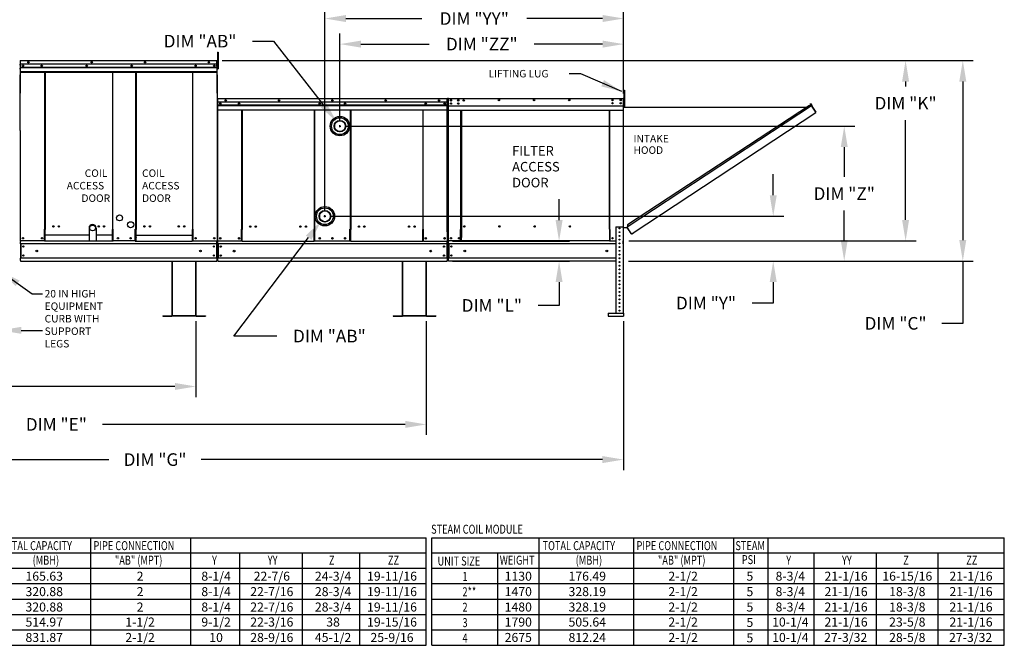
# Model space of a CAD drawing. Units: inches. Extents: x -1 to 236, y -170 to 0.
# Drawn here: x 95 to 236, y -141 to -52 of the extents above; entities that cross this region are included whole.
import ezdxf
from ezdxf.enums import TextEntityAlignment as Align

# ---------------------------------------------------------------- set-up
doc = ezdxf.new("R2010")
doc.units = ezdxf.units.IN
doc.header["$LTSCALE"] = 4
doc.header["$MEASUREMENT"] = 0
doc.dimstyles.new('MOD', dxfattribs={"dimscale": 1.5, "dimtxt": 1.2, "dimasz": 2, "dimexe": 1, "dimexo": 0.5, "dimgap": 1, "dimtad": 0, "dimtih": 1, "dimtoh": 1, "dimdec": 4, "dimzin": 0, "dimdsep": 46, "dimtxsty": 'Standard', "dimcen": 0.09, "dimadec": 0, "dimazin": 0, "dimtfac": 1, "dimtdec": 4, "dimtix": 1, "dimtofl": 0, "dimtmove": 0, "dimatfit": 3, "dimfxl": 0, "dimtolj": 1, "dimtzin": 0, "dimarcsym": 0})

# ---------------------------------------------------------------- blocks, each defined once
blk = doc.blocks.new('*D2')
at = {"color": 0, "lineweight": -2}
for p, q in [((73.98, -87.84), (73.98, -97.5)), ((92.67, -94.67), (92.67, -97.5)), ((70.98, -96), (67.98, -96)), ((95.67, -96), (98.67, -96))]:
    blk.add_line(p, q, dxfattribs=at)
at = {"color": 0}
for points in [[(70.98, -95.5), (70.98, -96.5), (73.98, -96)], [(95.67, -95.5), (95.67, -96.5), (92.67, -96)]]:
    blk.add_solid(points, dxfattribs=at)
at = {"layer": 'DEFPOINTS', "color": 0}
for p in [(73.98, -87.09), (92.67, -93.92), (73.98, -96)]:
    blk.add_point(p, dxfattribs=at)
at = {"color": 0, "insert": (83.32, -96), "char_height": 1.8, "attachment_point": 5}
blk.add_mtext('\\A1;DIM "J"', dxfattribs=at)
blk = doc.blocks.new('*D4')
at = {"color": 0, "lineweight": -2}
for p, q in [((47.86, -94.67), (47.86, -105.51)), ((120.59, -94.71), (120.59, -105.51)), ((50.86, -104.01), (77.63, -104.01)), ((117.59, -104.01), (90.83, -104.01))]:
    blk.add_line(p, q, dxfattribs=at)
at = {"color": 0}
for points in [[(50.86, -103.51), (50.86, -104.51), (47.86, -104.01)], [(117.59, -103.51), (117.59, -104.51), (120.59, -104.01)]]:
    blk.add_solid(points, dxfattribs=at)
at = {"layer": 'DEFPOINTS', "color": 0}
for p in [(47.86, -93.92), (120.59, -93.96), (47.86, -104.01)]:
    blk.add_point(p, dxfattribs=at)
at = {"color": 0, "insert": (84.23, -104.01), "char_height": 1.8, "attachment_point": 5}
blk.add_mtext('\\A1;DIM "D"', dxfattribs=at)
blk = doc.blocks.new('*D7')
at = {"color": 0, "lineweight": -2}
for p, q in [((172.46, -80.26), (172.46, -77.26)), ((157.25, -83.26), (173.96, -83.26)), ((157.22, -86.11), (173.96, -86.11)), ((172.46, -89.11), (172.46, -92.45)), ((172.46, -92.45), (169.46, -92.45))]:
    blk.add_line(p, q, dxfattribs=at)
at = {"color": 0}
for points in [[(171.96, -80.26), (172.96, -80.26), (172.46, -83.26)], [(171.96, -89.11), (172.96, -89.11), (172.46, -86.11)]]:
    blk.add_solid(points, dxfattribs=at)
at = {"layer": 'DEFPOINTS', "color": 0}
for p in [(156.5, -83.26), (156.47, -86.11), (172.46, -86.11)]:
    blk.add_point(p, dxfattribs=at)
at = {"color": 0, "insert": (162.86, -92.45), "char_height": 1.8, "attachment_point": 5}
blk.add_mtext('\\A1;DIM "L"', dxfattribs=at)
blk = doc.blocks.new('*D17')
at = {"color": 0, "lineweight": -2}
for p, q in [((124.34, -57.51), (231.61, -57.51)), ((230.11, -60.51), (230.11, -83.11)), ((182.37, -86.11), (231.61, -86.11)), ((230.11, -86.11), (230.11, -95)), ((230.11, -95), (227.11, -95))]:
    blk.add_line(p, q, dxfattribs=at)
at = {"color": 0}
for points in [[(229.61, -60.51), (230.61, -60.51), (230.11, -57.51)], [(229.61, -83.11), (230.61, -83.11), (230.11, -86.11)]]:
    blk.add_solid(points, dxfattribs=at)
at = {"layer": 'DEFPOINTS', "color": 0}
for p in [(123.59, -57.51), (181.62, -86.11), (230.11, -86.11)]:
    blk.add_point(p, dxfattribs=at)
at = {"color": 0, "insert": (220.51, -95), "char_height": 1.8, "attachment_point": 5}
blk.add_mtext('\\A1;DIM "C"', dxfattribs=at)
blk = doc.blocks.new('*D18')
at = {"color": 0, "lineweight": -2}
for p, q in [((124.34, -57.51), (223.44, -57.51)), ((221.94, -60.51), (221.94, -61.19)), ((221.94, -80.25), (221.94, -65.99)), ((182.4, -83.25), (223.44, -83.25))]:
    blk.add_line(p, q, dxfattribs=at)
at = {"color": 0}
for points in [[(221.44, -60.51), (222.44, -60.51), (221.94, -57.51)], [(221.44, -80.25), (222.44, -80.25), (221.94, -83.25)]]:
    blk.add_solid(points, dxfattribs=at)
at = {"layer": 'DEFPOINTS', "color": 0}
for p in [(123.59, -57.51), (221.94, -57.51), (181.65, -83.25)]:
    blk.add_point(p, dxfattribs=at)
at = {"color": 0, "insert": (221.94, -63.59), "char_height": 1.8, "attachment_point": 5}
blk.add_mtext('\\A1;DIM "K"', dxfattribs=at)
blk = doc.blocks.new('*D19')
at = {"color": 0, "lineweight": -2}
for p, q in [((47.86, -94.67), (47.86, -110.92)), ((153.49, -94.71), (153.49, -110.92)), ((50.86, -109.42), (94.07, -109.42)), ((150.49, -109.42), (107.27, -109.42))]:
    blk.add_line(p, q, dxfattribs=at)
at = {"color": 0}
for points in [[(50.86, -108.92), (50.86, -109.92), (47.86, -109.42)], [(150.49, -108.92), (150.49, -109.92), (153.49, -109.42)]]:
    blk.add_solid(points, dxfattribs=at)
at = {"layer": 'DEFPOINTS', "color": 0}
for p in [(47.86, -93.92), (153.49, -93.96), (47.86, -109.42)]:
    blk.add_point(p, dxfattribs=at)
at = {"color": 0, "insert": (100.67, -109.42), "char_height": 1.8, "attachment_point": 5}
blk.add_mtext('\\A1;DIM "E"', dxfattribs=at)
blk = doc.blocks.new('*D20')
at = {"color": 0, "lineweight": -2}
for p, q in [((141.16, -66.11), (141.16, -53.66)), ((181.68, -62.23), (181.68, -53.66)), ((144.16, -55.16), (153.92, -55.16)), ((178.68, -55.16), (168.92, -55.16))]:
    blk.add_line(p, q, dxfattribs=at)
at = {"color": 0}
for points in [[(144.16, -54.66), (144.16, -55.66), (141.16, -55.16)], [(178.68, -54.66), (178.68, -55.66), (181.68, -55.16)]]:
    blk.add_solid(points, dxfattribs=at)
at = {"layer": 'DEFPOINTS', "color": 0}
for p in [(141.16, -55.16), (181.68, -62.98), (141.16, -66.86)]:
    blk.add_point(p, dxfattribs=at)
at = {"color": 0, "insert": (161.42, -55.16), "char_height": 1.8, "attachment_point": 5}
blk.add_mtext('\\A1;DIM "ZZ"', dxfattribs=at)
blk = doc.blocks.new('*D21')
at = {"color": 0, "lineweight": -2}
for p, q in [((139.02, -78.97), (139.02, -50.01)), ((181.68, -62.23), (181.68, -50.01)), ((142.02, -51.51), (152.85, -51.51)), ((178.68, -51.51), (167.85, -51.51))]:
    blk.add_line(p, q, dxfattribs=at)
at = {"color": 0}
for points in [[(142.02, -51.01), (142.02, -52.01), (139.02, -51.51)], [(178.68, -51.01), (178.68, -52.01), (181.68, -51.51)]]:
    blk.add_solid(points, dxfattribs=at)
at = {"layer": 'DEFPOINTS', "color": 0}
for p in [(139.02, -51.51), (181.68, -62.98), (139.02, -79.72)]:
    blk.add_point(p, dxfattribs=at)
at = {"color": 0, "insert": (160.35, -51.51), "char_height": 1.8, "attachment_point": 5}
blk.add_mtext('\\A1;DIM "YY"', dxfattribs=at)
blk = doc.blocks.new('*D22')
at = {"color": 0, "lineweight": -2}
for p, q in [((138.88, -79.72), (139.15, -79.72)), ((139.02, -79.85), (139.02, -79.58)), ((126.03, -96.82), (136.7, -82.77)), ((132.16, -96.82), (126.03, -96.82))]:
    blk.add_line(p, q, dxfattribs=at)
at = {"color": 0}
blk.add_solid([(136.3, -82.46), (137.1, -83.07), (138.52, -80.38)], dxfattribs=at)
at = {"layer": 'DEFPOINTS', "color": 0}
for p in [(139.52, -79.06), (138.52, -80.38)]:
    blk.add_point(p, dxfattribs=at)
at = {"color": 0, "insert": (139.66, -96.82), "char_height": 1.8, "attachment_point": 5}
blk.add_mtext('\\A1;DIM "AB"', dxfattribs=at)
blk = doc.blocks.new('*D23')
at = {"color": 0, "lineweight": -2}
for p, q in [((128.69, -54.74), (131.69, -54.74)), ((131.69, -54.74), (138.84, -63.88)), ((141.04, -66.86), (141.31, -66.86)), ((141.17, -66.99), (141.17, -66.72))]:
    blk.add_line(p, q, dxfattribs=at)
at = {"color": 0}
blk.add_solid([(139.23, -63.57), (138.45, -64.19), (140.69, -66.24)], dxfattribs=at)
at = {"layer": 'DEFPOINTS', "color": 0}
for p in [(140.69, -66.24), (141.65, -67.47)]:
    blk.add_point(p, dxfattribs=at)
at = {"color": 0, "insert": (121.19, -54.74), "char_height": 1.8, "attachment_point": 5}
blk.add_mtext('\\A1;DIM "AB"', dxfattribs=at)
blk = doc.blocks.new('*D24')
at = {"color": 0, "lineweight": -2}
for p, q in [((203.04, -76.72), (203.04, -73.72)), ((139.77, -79.72), (204.54, -79.72)), ((182.37, -86.11), (204.54, -86.11)), ((203.04, -89.11), (203.04, -92.11)), ((203.04, -92.11), (200.04, -92.11))]:
    blk.add_line(p, q, dxfattribs=at)
at = {"color": 0}
for points in [[(202.54, -76.72), (203.54, -76.72), (203.04, -79.72)], [(202.54, -89.11), (203.54, -89.11), (203.04, -86.11)]]:
    blk.add_solid(points, dxfattribs=at)
at = {"layer": 'DEFPOINTS', "color": 0}
for p in [(139.02, -79.72), (203.04, -79.72), (181.62, -86.11)]:
    blk.add_point(p, dxfattribs=at)
at = {"color": 0, "insert": (193.44, -92.11), "char_height": 1.8, "attachment_point": 5}
blk.add_mtext('\\A1;DIM "Y"', dxfattribs=at)
blk = doc.blocks.new('*D25')
at = {"color": 0, "lineweight": -2}
for p, q in [((141.91, -66.86), (214.68, -66.86)), ((213.18, -69.86), (213.18, -74.09)), ((213.18, -83.11), (213.18, -78.89)), ((182.37, -86.11), (214.68, -86.11))]:
    blk.add_line(p, q, dxfattribs=at)
at = {"color": 0}
for points in [[(212.68, -69.86), (213.68, -69.86), (213.18, -66.86)], [(212.68, -83.11), (213.68, -83.11), (213.18, -86.11)]]:
    blk.add_solid(points, dxfattribs=at)
at = {"layer": 'DEFPOINTS', "color": 0}
for p in [(141.16, -66.86), (213.18, -66.86), (181.62, -86.11)]:
    blk.add_point(p, dxfattribs=at)
at = {"color": 0, "insert": (213.18, -76.49), "char_height": 1.8, "attachment_point": 5}
blk.add_mtext('\\A1;DIM "Z"', dxfattribs=at)
blk = doc.blocks.new('*D26')
at = {"color": 0, "lineweight": -2}
for p, q in [((47.86, -94.67), (47.86, -115.94)), ((181.65, -94.71), (181.65, -115.94)), ((50.86, -114.44), (108.16, -114.44)), ((178.65, -114.44), (121.36, -114.44))]:
    blk.add_line(p, q, dxfattribs=at)
at = {"color": 0}
for points in [[(50.86, -113.94), (50.86, -114.94), (47.86, -114.44)], [(178.65, -113.94), (178.65, -114.94), (181.65, -114.44)]]:
    blk.add_solid(points, dxfattribs=at)
at = {"layer": 'DEFPOINTS', "color": 0}
for p in [(47.86, -93.92), (181.65, -93.96), (47.86, -114.44)]:
    blk.add_point(p, dxfattribs=at)
at = {"color": 0, "insert": (114.76, -114.44), "char_height": 1.8, "attachment_point": 5}
blk.add_mtext('\\A1;DIM "G"', dxfattribs=at)

msp = doc.modelspace()

# ---------------------------------------------------------------- linework, layer by layer
at = {"color": 7, "linetype": 'Continuous'}
for p, q in [((95.48147, -57.56184), (95.48147, -62.10406)), ((95.50954, -57.56184), (95.50954, -62.10406)), ((95.5345, -57.56574), (95.50954, -57.56574)), ((95.5345, -57.50959), (95.53372, -57.50959)), ((95.5345, -57.53766), (95.53372, -57.53766)), ((95.5345, -57.50959), (102.14695, -57.50959)), ((95.5345, -57.51552), (95.5345, -57.50959)), ((95.5345, -57.51552), (95.5345, -57.56184)), ((95.5345, -58.04421), (95.5345, -57.56184)), ((102.14695, -57.50959), (123.59164, -57.50959)), ((123.59242, -57.50959), (123.59164, -57.50959)), ((123.59164, -57.51552), (123.59164, -57.50959)), ((123.59164, -57.56184), (123.59164, -57.51552)), ((123.59242, -57.53766), (123.59164, -57.53766)), ((123.59164, -58.2895), (123.59164, -57.56184)), ((123.6166, -57.56574), (123.59164, -57.56574)), ((123.6166, -62.10406), (123.6166, -57.56184)), ((123.64467, -62.10406), (123.64467, -57.56184)), ((123.69814, -56.29478), (123.77031, -56.29478)), ((123.69814, -56.29478), (123.69814, -56.5621)), ((123.69814, -56.5621), (123.69814, -58.70059)), ((123.69814, -56.5621), (123.77031, -56.5621)), ((123.77031, -56.29478), (123.77031, -56.5621)), ((123.77031, -56.5621), (123.77031, -58.70059)), ((95.48147, -58.09914), (95.428, -58.09914)), ((95.428, -58.63376), (95.48147, -58.63376)), ((123.58852, -58.04421), (95.5345, -58.04421)), ((95.53762, -58.8983), (95.53762, -58.04421)), ((95.53762, -58.46154), (123.58852, -58.46154)), ((123.58852, -58.47805), (95.53762, -58.47805)), ((95.53762, -58.50299), (123.59164, -58.50299)), ((123.58852, -58.53867), (95.53762, -58.53867)), ((95.53762, -58.92239), (95.53762, -58.8983)), ((95.53762, -58.95877), (95.53762, -58.92239)), ((95.53762, -59.01082), (95.53762, -58.95877)), ((95.53762, -59.83969), (95.53762, -59.01082)), ((123.58852, -58.2895), (123.58852, -58.8983)), ((123.58852, -58.8983), (123.58852, -58.92239)), ((123.58852, -58.92239), (123.58852, -58.95877)), ((123.58852, -58.95877), (123.58852, -59.01082)), ((123.58852, -59.01082), (123.58852, -59.83969)), ((123.64467, -58.09914), (123.69814, -58.09914)), ((123.69814, -58.63376), (123.64467, -58.63376)), ((123.69814, -58.70059), (123.77031, -58.70059)), ((123.58852, -59.10685), (95.53762, -59.10685)), ((95.53762, -59.14267), (123.58852, -59.14267)), ((99.0289, -81.57023), (99.0289, -59.14267)), ((99.07726, -59.14267), (99.07726, -81.59831)), ((108.66557, -59.14267), (108.66557, -81.59831)), ((108.71443, -81.57023), (108.71427, -59.14267)), ((112.02539, -81.57023), (112.02556, -59.14267)), ((112.07426, -59.14267), (112.07426, -81.59831)), ((120.10738, -59.14267), (120.10738, -81.59831)), ((120.15573, -81.57023), (120.15573, -59.14267)), ((123.6166, -59.56604), (123.6166, -83.24783)), ((181.72898, -61.71444), (181.72898, -61.98176)), ((181.72898, -61.71444), (181.80116, -61.71444)), ((181.80116, -61.71444), (181.80116, -61.98176)), ((95.50954, -62.10406), (95.48147, -62.10406)), ((123.6166, -62.10406), (123.64467, -62.10406)), ((123.65613, -62.9815), (123.65613, -67.52372)), ((123.68421, -62.9815), (123.68421, -67.52372)), ((123.70916, -62.9854), (123.68421, -62.9854)), ((123.70916, -62.92925), (123.70838, -62.92925)), ((123.70916, -62.95732), (123.70838, -62.95732)), ((123.70916, -62.92925), (156.47176, -62.92925)), ((123.70916, -62.93518), (123.70916, -62.92925)), ((123.70916, -62.93518), (123.70916, -62.9815)), ((123.70916, -63.45023), (123.70916, -62.9815)), ((156.47254, -62.92925), (156.47176, -62.92925)), ((156.47176, -62.93518), (156.47176, -62.92925)), ((156.47176, -62.9815), (156.47176, -62.93518)), ((156.47254, -62.95732), (156.47176, -62.95732)), ((156.47176, -63.45023), (156.47176, -62.9815)), ((156.49672, -62.9854), (156.47176, -62.9854)), ((156.49672, -67.52372), (156.49672, -62.9815)), ((156.5248, -67.52372), (156.5248, -62.9815)), ((156.59215, -62.9815), (156.59215, -64.52268)), ((156.62024, -62.9815), (156.62024, -64.52268)), ((156.64521, -62.92922), (156.64443, -62.92922)), ((156.64521, -62.95731), (156.64443, -62.95731)), ((156.64521, -62.92922), (181.62324, -62.92922)), ((156.64521, -62.93515), (156.64521, -62.92922)), ((156.64521, -62.93515), (156.64521, -62.9815)), ((156.64521, -64.29061), (156.64521, -62.9815)), ((157.01041, -63.1304), (157.01041, -63.23185)), ((181.62246, -62.93515), (181.62324, -62.92922)), ((181.62246, -62.9815), (181.62246, -62.93515)), ((181.62246, -62.9815), (181.62246, -64.29061)), ((181.62324, -62.92922), (181.62324, -62.92922)), ((181.62324, -62.95731), (181.62324, -62.95731)), ((181.64743, -64.52268), (181.64743, -62.9815)), ((181.67552, -64.52268), (181.67552, -62.9815)), ((181.72898, -61.98176), (181.72898, -64.12025)), ((181.72898, -61.98176), (181.80116, -61.98176)), ((181.80116, -61.98176), (181.80116, -64.12025)), ((156.47176, -63.45023), (123.70916, -63.45023)), ((123.71228, -64.31797), (123.71228, -63.45023)), ((123.71228, -63.86588), (156.46864, -63.86588)), ((156.46864, -63.88239), (123.71228, -63.88239)), ((123.71228, -63.90733), (156.46864, -63.90733)), ((156.46864, -63.94301), (123.71228, -63.94301)), ((123.71228, -64.34205), (123.71228, -64.31797)), ((123.71228, -64.37843), (123.71228, -64.34205)), ((123.71228, -64.43049), (123.71228, -64.37843)), ((123.71228, -64.54701), (123.71228, -64.43049)), ((123.71228, -64.54701), (142.65326, -64.54701)), ((127.14507, -81.58555), (127.14507, -64.54701)), ((127.19343, -64.54701), (127.19343, -81.61363)), ((137.47892, -64.54701), (137.47892, -81.61363)), ((137.52766, -64.54701), (137.52779, -81.58555)), ((142.65314, -81.58555), (142.65326, -64.54701)), ((142.65326, -64.54701), (156.46864, -64.54701)), ((142.702, -64.54701), (142.702, -81.61363)), ((152.9875, -64.54701), (152.9875, -81.61363)), ((153.03586, -81.58555), (153.03586, -64.54701)), ((156.46864, -63.45023), (156.46864, -64.31797)), ((156.46864, -64.31797), (156.46864, -64.34205)), ((156.46864, -64.34205), (156.46864, -64.37843)), ((156.46864, -64.37843), (156.46864, -64.43049)), ((156.46864, -64.43049), (156.46864, -64.54701)), ((156.49672, -64.17777), (156.49672, -64.02488)), ((156.49672, -81.93154), (156.49672, -64.21359)), ((156.62024, -64.52268), (156.59215, -64.52268)), ((156.62024, -64.52268), (156.62024, -83.24625)), ((156.64521, -64.29061), (156.64521, -64.31471)), ((156.64521, -64.35127), (156.64521, -64.31471)), ((156.64521, -64.40336), (156.64521, -64.35127)), ((156.64521, -64.56598), (156.64521, -64.40336)), ((156.64521, -64.56598), (181.62246, -64.56598)), ((157.01041, -63.60027), (157.01041, -63.70171)), ((158.45286, -81.5966), (158.45286, -64.56598)), ((158.50163, -64.56598), (158.50163, -81.56851)), ((179.6478, -81.56851), (179.6478, -64.56598)), ((179.69657, -81.59582), (179.69657, -64.56598)), ((181.62246, -64.31471), (181.62246, -64.29061)), ((181.62246, -64.31471), (181.62246, -64.35127)), ((181.62246, -64.35127), (181.62246, -64.40336)), ((181.62246, -64.40336), (181.62246, -64.56598)), ((181.64743, -82.48541), (181.64743, -63.65971)), ((181.64743, -83.24625), (181.64743, -64.52268)), ((181.64743, -64.52268), (181.67552, -64.52268)), ((181.66665, -82.48541), (181.66665, -63.65971)), ((181.66665, -64.1758), (207.80371, -64.17451)), ((181.67552, -63.5188), (181.72898, -63.5188)), ((181.72898, -64.05342), (181.67552, -64.05342)), ((181.72898, -64.12025), (181.80116, -64.12025)), ((208.52152, -63.97992), (182.18223, -81.2693)), ((208.20177, -63.91321), (182.2482, -80.9494)), ((208.52152, -63.97992), (208.20177, -63.91321)), ((208.35124, -63.65812), (208.3673, -63.64756)), ((208.35124, -63.65812), (208.5402, -63.94547)), ((208.51948, -63.91395), (208.35124, -63.65812)), ((208.3673, -63.64756), (208.55626, -63.9349)), ((208.53546, -63.96839), (208.52152, -63.97992)), ((208.52152, -63.97992), (208.52152, -63.97992)), ((208.54115, -64.00983), (208.52152, -63.97992)), ((208.54603, -63.98446), (208.53099, -63.99435)), ((208.53546, -63.96839), (208.54603, -63.98446)), ((208.5402, -63.94547), (208.55626, -63.9349)), ((208.55024, -64.02367), (208.54115, -64.00983)), ((209.11684, -64.88397), (208.55024, -64.02367)), ((208.55024, -64.02367), (209.11537, -64.88461)), ((208.55024, -64.02367), (208.55024, -64.02367)), ((183.05816, -82.06357), (209.135, -64.91452)), ((209.11684, -64.88397), (209.11537, -64.88461)), ((209.135, -64.91452), (209.11537, -64.88461)), ((209.12594, -64.8978), (209.11684, -64.88397)), ((209.12594, -64.8978), (209.12594, -64.8978)), ((209.12594, -64.8978), (209.135, -64.91452)), ((140.38293, -66.67222), (140.38293, -67.05716)), ((141.94276, -67.05716), (141.94276, -66.67222)), ((95.50954, -67.50839), (95.50954, -83.24783)), ((123.68421, -67.52372), (123.65613, -67.52372)), ((123.68421, -67.52372), (123.68421, -83.26315)), ((156.49672, -67.52372), (156.49672, -83.26315)), ((156.49672, -67.52372), (156.5248, -67.52372)), ((138.23817, -79.5252), (138.23817, -79.91013)), ((139.798, -79.91013), (139.798, -79.5252)), ((159.01471, -81.19332), (159.01471, -81.1493)), ((180.55611, -81.21827), (180.55478, -93.56095)), ((180.55611, -81.21827), (181.62174, -81.21827)), ((181.62174, -81.21827), (181.62174, -93.56095)), ((181.66665, -81.30309), (182.18224, -81.30309)), ((182.2482, -80.9494), (182.17526, -81.30309)), ((182.77608, -82.17399), (182.18223, -81.2693)), ((182.78671, -82.22227), (182.18224, -81.30309)), ((98.97665, -83.2759), (98.97665, -81.57023)), ((99.0289, -81.57023), (98.97665, -81.57023)), ((99.07726, -81.57023), (99.0289, -81.57023)), ((99.07726, -82.76426), (99.07726, -81.59831)), ((99.07726, -82.7798), (99.07726, -82.76426)), ((99.07726, -83.19006), (99.07726, -82.7798)), ((108.71443, -81.57023), (108.66557, -81.57023)), ((108.66557, -82.76426), (108.66557, -81.59831)), ((108.66557, -82.76426), (108.66557, -82.7798)), ((108.66557, -83.2759), (108.66557, -82.7798)), ((108.71443, -81.57023), (108.79114, -81.57023)), ((108.79114, -83.2759), (108.79114, -81.57023)), ((111.94869, -83.2759), (111.94869, -81.57023)), ((112.02539, -81.57023), (111.94869, -81.57023)), ((112.02539, -81.57023), (112.07426, -81.57023)), ((112.07426, -82.76426), (112.07426, -81.59831)), ((112.07426, -82.76426), (112.07426, -82.7798)), ((112.07426, -83.2759), (112.07426, -82.7798)), ((120.10738, -81.57023), (120.15573, -81.57023)), ((120.10738, -82.76426), (120.10738, -81.59831)), ((120.10738, -82.7798), (120.10738, -82.76426)), ((120.10738, -83.19006), (120.10738, -82.7798)), ((120.15573, -81.57023), (120.20798, -81.57023)), ((120.20798, -83.24783), (120.20798, -81.57023)), ((127.09282, -83.26315), (127.09282, -81.58555)), ((127.09282, -81.58555), (127.14507, -81.58555)), ((127.14507, -81.58555), (127.19343, -81.58555)), ((127.19343, -82.77959), (127.19343, -81.61363)), ((127.19343, -82.77959), (127.19343, -82.79513)), ((127.19343, -83.20538), (127.19343, -82.79513)), ((137.47892, -81.58555), (137.52779, -81.58555)), ((137.47892, -82.77959), (137.47892, -81.61363)), ((137.47892, -82.79513), (137.47892, -82.77959)), ((137.47892, -83.20538), (137.47892, -82.79513)), ((137.60449, -81.58555), (137.52779, -81.58555)), ((137.60449, -83.26315), (137.60449, -81.58555)), ((142.57644, -83.26315), (142.57644, -81.58555)), ((142.65314, -81.58555), (142.57644, -81.58555)), ((142.65314, -81.58555), (142.702, -81.58555)), ((142.702, -82.77959), (142.702, -81.61363)), ((142.702, -82.77959), (142.702, -82.79513)), ((142.702, -83.20538), (142.702, -82.79513)), ((152.9875, -81.58555), (153.03586, -81.58555)), ((152.9875, -82.77959), (152.9875, -81.61363)), ((152.9875, -82.79513), (152.9875, -82.77959)), ((152.9875, -83.20538), (152.9875, -82.79513)), ((153.03586, -81.58555), (153.08811, -81.58555)), ((153.08811, -83.26315), (153.08811, -81.58555)), ((158.40058, -83.24625), (158.40058, -81.5966)), ((158.40058, -81.5966), (158.45286, -81.5966)), ((158.45286, -81.5966), (158.50163, -81.5966)), ((158.50163, -81.56851), (158.50163, -82.73433)), ((158.50163, -81.56851), (158.55392, -81.56851)), ((158.50163, -82.74987), (158.50163, -82.73433)), ((158.50163, -83.16036), (158.50163, -82.74987)), ((179.6478, -81.56851), (179.59551, -81.56851)), ((179.6478, -81.56851), (179.6478, -82.73433)), ((179.67238, -81.59582), (179.6478, -81.59582)), ((179.6478, -81.5966), (179.74885, -81.5966)), ((179.6478, -82.73433), (179.6478, -82.74987)), ((179.6478, -82.74987), (179.6478, -83.16036)), ((179.67238, -81.59582), (179.69657, -81.59582)), ((179.74885, -81.59582), (179.69657, -81.59582)), ((179.74885, -83.24625), (179.74885, -81.59582)), ((182.77608, -82.17399), (182.79572, -82.2039)), ((182.78671, -82.22227), (182.80277, -82.21171)), ((182.80277, -82.21171), (182.79572, -82.2039)), ((182.8257, -82.21644), (183.05816, -82.06357)), ((182.8257, -82.21644), (182.83626, -82.2325)), ((182.83626, -82.2325), (183.06872, -82.07963)), ((183.05816, -82.06357), (183.06872, -82.07963)), ((95.50954, -83.24783), (95.5618, -83.24783)), ((98.97665, -83.24783), (95.50954, -83.24783)), ((95.53762, -83.24783), (95.53762, -83.3305)), ((95.53762, -83.63778), (95.53762, -83.3305)), ((95.53762, -83.63778), (95.53762, -85.71859)), ((123.58852, -83.63778), (95.59611, -83.63778)), ((95.59611, -83.63778), (95.59611, -85.70758)), ((98.97665, -83.24783), (99.07726, -83.24783)), ((108.79114, -83.2759), (98.97665, -83.2759)), ((99.07726, -83.19006), (99.07726, -83.2759)), ((111.94869, -83.24783), (108.79114, -83.24783)), ((111.94869, -83.2759), (120.10738, -83.2759)), ((120.10738, -83.19006), (120.10738, -83.2759)), ((120.20798, -83.24783), (120.10738, -83.24783)), ((120.20798, -83.24783), (123.56434, -83.24783)), ((123.53003, -83.63778), (123.53003, -85.70758)), ((123.56434, -83.24783), (123.6166, -83.24783)), ((123.58852, -83.3305), (123.58852, -83.24783)), ((123.58852, -83.63778), (123.58852, -83.3305)), ((123.58852, -83.63778), (123.58852, -85.71859)), ((123.68421, -83.26315), (123.73646, -83.26315)), ((123.71228, -83.26315), (123.71228, -83.34582)), ((123.71228, -83.65311), (123.71228, -83.34582)), ((156.46864, -83.65311), (123.71228, -83.65311)), ((123.71228, -83.65311), (123.71228, -85.73391)), ((127.09282, -83.26315), (123.73646, -83.26315)), ((123.77078, -83.65311), (123.77078, -85.70758)), ((127.19343, -83.26315), (127.09282, -83.26315)), ((127.19343, -83.29123), (127.19343, -83.20538)), ((127.19343, -83.29123), (137.47892, -83.29123)), ((137.47892, -83.20538), (137.47892, -83.29123)), ((137.60449, -83.26315), (137.47892, -83.26315)), ((142.57644, -83.26315), (137.60449, -83.26315)), ((142.702, -83.26315), (142.57644, -83.26315)), ((142.702, -83.29123), (142.702, -83.20538)), ((142.702, -83.29123), (152.9875, -83.29123)), ((152.9875, -83.20538), (152.9875, -83.29123)), ((153.08811, -83.26315), (152.9875, -83.26315)), ((153.08811, -83.26315), (156.44447, -83.26315)), ((156.41015, -83.65311), (156.41015, -85.70758)), ((156.44447, -83.26315), (156.49672, -83.26315)), ((156.46864, -83.34582), (156.46864, -83.26315)), ((156.46864, -83.65311), (156.46864, -83.34582)), ((156.46864, -83.65311), (156.46864, -85.73391)), ((156.62024, -83.24625), (156.67253, -83.24625)), ((156.64833, -83.24625), (156.64833, -83.32896)), ((156.64833, -83.63642), (156.64833, -83.32896)), ((180.55607, -83.63642), (156.64833, -83.63642)), ((156.64833, -83.63642), (156.64833, -85.71838)), ((158.40058, -83.24625), (156.67253, -83.24625)), ((156.70686, -83.63642), (156.70686, -85.71838)), ((158.40058, -83.24625), (158.50163, -83.24625)), ((158.50163, -83.24625), (158.50163, -83.16036)), ((179.6478, -83.24625), (158.50163, -83.24625)), ((179.6478, -83.16036), (179.6478, -83.24625)), ((179.6478, -83.24625), (179.74885, -83.24625)), ((179.74885, -83.24625), (180.5559, -83.24625)), ((181.61933, -83.32896), (181.61933, -83.24625)), ((181.61933, -83.63642), (181.61933, -83.32896)), ((181.62174, -83.24625), (181.64743, -83.24625)), ((95.53762, -86.02588), (95.53762, -85.71859)), ((123.58852, -85.70758), (95.59611, -85.70758)), ((123.58852, -85.71859), (123.58852, -86.02588)), ((156.46864, -85.70758), (123.71228, -85.70758)), ((123.71228, -86.0412), (123.71228, -85.73391)), ((156.46864, -85.73391), (156.46864, -86.0412)), ((180.5558, -85.71838), (156.64833, -85.71838)), ((181.15552, -85.71838), (181.02233, -85.71838)), ((95.53762, -86.02588), (95.53762, -86.10855)), ((117.1983, -86.12387), (117.1983, -93.92066)), ((117.22224, -93.92066), (117.22224, -86.12387)), ((120.59289, -93.92066), (120.59289, -86.12387)), ((120.61683, -93.92066), (120.61683, -86.12387)), ((123.58852, -86.10855), (123.58852, -86.02588)), ((123.71228, -86.0412), (123.71228, -86.10855)), ((150.09259, -86.12387), (150.09259, -93.92066)), ((150.11653, -93.92066), (150.11653, -86.12387)), ((153.48719, -93.92066), (153.48719, -86.12387)), ((153.51113, -93.92066), (153.51113, -86.12387)), ((156.46864, -86.10855), (156.46864, -86.0412)), ((181.15088, -87.3419), (181.02697, -87.3419)), ((181.14551, -87.28234), (181.03234, -87.28234)), ((115.86812, -93.93662), (117.18284, -93.93662)), ((115.86812, -93.93662), (115.86812, -93.96056)), ((115.86812, -93.96056), (117.18284, -93.96056)), ((117.18284, -93.93662), (117.18284, -93.96056)), ((117.1983, -93.92066), (117.1983, -93.92115)), ((117.20146, -93.92066), (117.1983, -93.92066)), ((117.22224, -93.92115), (117.1983, -93.92115)), ((117.20146, -93.92066), (117.22224, -93.92066)), ((117.22224, -93.93662), (117.22224, -93.92115)), ((117.22224, -93.93662), (117.22224, -93.96056)), ((120.59289, -93.92066), (120.61367, -93.92066)), ((120.59289, -93.92115), (120.61683, -93.92115)), ((120.59289, -93.92115), (120.59289, -93.93662)), ((120.59289, -93.93662), (120.59289, -93.96056)), ((120.61367, -93.92066), (120.61683, -93.92066)), ((120.61683, -93.92066), (120.61683, -93.92115)), ((120.63229, -93.93662), (121.94702, -93.93662)), ((120.63229, -93.93662), (120.63229, -93.96056)), ((120.63229, -93.96056), (121.94702, -93.96056)), ((121.94702, -93.9356), (121.94702, -93.95954)), ((148.76241, -93.93662), (150.07713, -93.93662)), ((148.76241, -93.93662), (148.76241, -93.96056)), ((148.76241, -93.96056), (150.07713, -93.96056)), ((150.07713, -93.93662), (150.07713, -93.96056)), ((150.09575, -93.92066), (150.09259, -93.92066)), ((150.09259, -93.92066), (150.09259, -93.92115)), ((150.11653, -93.92115), (150.09259, -93.92115)), ((150.09575, -93.92066), (150.11653, -93.92066)), ((150.11653, -93.93662), (150.11653, -93.92115)), ((150.11653, -93.93662), (150.11653, -93.96056)), ((153.48719, -93.92066), (153.50797, -93.92066)), ((153.48719, -93.92115), (153.48719, -93.93662)), ((153.48719, -93.92115), (153.51113, -93.92115)), ((153.48719, -93.93662), (153.48719, -93.96056)), ((153.50797, -93.92066), (153.51113, -93.92066)), ((153.51113, -93.92066), (153.51113, -93.92115)), ((153.52659, -93.93662), (154.84131, -93.93662)), ((153.52659, -93.93662), (153.52659, -93.96056)), ((153.52659, -93.96056), (154.84131, -93.96056)), ((154.84131, -93.9356), (154.84131, -93.95954)), ((179.45586, -93.56095), (181.65371, -93.56095)), ((179.45586, -93.56095), (179.45586, -93.96056)), ((179.45586, -93.96056), (181.65371, -93.96056)), ((181.65371, -93.56095), (181.65371, -93.96056))]:
    msp.add_line(p, q, dxfattribs=at)
for p, q in [((95.50954, -67.50839), (95.50954, -59.56604)), ((156.64521, -63.94443), (181.62246, -63.94443)), ((105.33791, -82.405), (99.07726, -82.405)), ((108.66557, -82.405), (106.3547, -82.405)), ((112.07426, -82.405), (120.10738, -82.405)), ((156.49672, -81.96736), (156.49672, -82.48541)), ((181.66665, -82.48541), (181.64743, -82.48541)), ((156.64833, -86.10855), (156.64833, -85.71838)), ((95.53762, -86.10855), (123.58852, -86.10855)), ((123.71228, -86.10855), (156.46864, -86.10855)), ((180.55575, -86.10855), (156.64833, -86.10855)), ((120.59289, -93.93662), (117.22224, -93.93662)), ((120.59289, -93.96056), (117.22224, -93.96056)), ((153.48719, -93.93662), (150.11653, -93.93662)), ((153.48719, -93.96056), (150.11653, -93.96056)), ((105.58485, -140.93371), (105.58485, -125.62368)), ((119.88648, -140.93371), (119.88648, -125.62368)), ((153.45763, -140.93371), (153.45763, -125.62368)), ((154.22706, -125.62368), (154.22706, -140.93371)), ((169.60851, -140.93371), (169.60851, -125.62368)), ((183.13073, -140.93371), (183.13073, -125.62368)), ((197.43236, -140.93371), (197.43236, -125.62368)), ((202.33521, -140.93371), (202.33521, -125.62368)), ((236.03703, -140.93371), (236.03703, -125.62368)), ((126.86628, -140.93371), (126.86628, -127.73832)), ((135.79871, -140.93371), (135.79871, -127.73832)), ((144.01466, -140.93371), (144.01466, -127.73832)), ((163.6918, -140.93371), (163.6918, -127.73832)), ((208.86488, -140.93371), (208.86488, -127.73832)), ((217.79732, -140.93371), (217.79732, -127.73832)), ((226.59407, -140.93371), (226.59407, -127.73832)), ((76.51455, -140.93371), (153.45763, -140.93371)), ((154.28149, -140.93371), (236.03703, -140.93371))]:
    msp.add_line(p, q)
at = {"color": 7}
for p, q in [((105.33791, -81.39789), (105.33791, -83.26512)), ((106.3547, -81.39789), (106.3547, -83.26512)), ((76.51455, -125.62368), (153.45763, -125.62368)), ((154.28149, -125.62368), (236.03703, -125.62368)), ((76.51455, -127.73832), (153.45763, -127.73832)), ((154.28149, -127.73832), (236.03703, -127.73832)), ((76.51455, -129.93755), (153.45763, -129.93755)), ((154.28149, -129.93755), (236.03703, -129.93755)), ((76.51455, -132.13678), (153.45763, -132.13678)), ((154.28149, -132.13678), (236.03703, -132.13678)), ((76.51455, -134.33602), (153.45763, -134.33602)), ((154.28149, -134.33602), (236.03703, -134.33602)), ((76.51455, -136.53525), (153.45763, -136.53525)), ((154.28149, -136.53525), (236.03703, -136.53525)), ((76.51455, -138.73448), (153.45763, -138.73448)), ((154.28149, -138.73448), (236.03703, -138.73448))]:
    msp.add_line(p, q, dxfattribs=at)
at = {"color": 7, "linetype": 'Continuous'}
for centre, radius in [((95.8995, -58.25616), 0.09749), ((95.8995, -58.25616), 0.05069), ((96.67941, -57.75817), 0.09749), ((96.67941, -57.75817), 0.05069), ((98.58045, -58.25616), 0.09749), ((98.58045, -58.25616), 0.05069), ((105.00939, -58.25616), 0.09749), ((105.00939, -58.25616), 0.05069), ((105.73015, -57.75817), 0.09749), ((105.73015, -57.75817), 0.05069), ((111.42773, -58.25616), 0.09749), ((111.42773, -58.25616), 0.05069), ((113.34834, -57.75817), 0.09749), ((113.34834, -57.75817), 0.05069), ((120.54569, -58.25616), 0.09749), ((120.54569, -58.25616), 0.05069), ((122.44673, -57.75817), 0.09749), ((122.44673, -57.75817), 0.05069), ((123.22664, -58.25616), 0.09749), ((123.22664, -58.25616), 0.05069), ((124.85408, -63.19842), 0.09749), ((124.85408, -63.19842), 0.05069), ((132.47227, -63.19842), 0.09749), ((132.47227, -63.19842), 0.05069), ((140.09046, -63.19842), 0.09749), ((140.09046, -63.19842), 0.05069), ((147.70866, -63.19881), 0.09749), ((147.70866, -63.19881), 0.05069), ((155.32685, -63.19881), 0.09749), ((155.32685, -63.19881), 0.05069), ((157.01041, -63.18112), 0.09754), ((157.01041, -63.18112), 0.05072), ((158.06232, -63.18112), 0.09754), ((158.06232, -63.18112), 0.05072), ((158.84303, -63.19284), 0.09754), ((158.84303, -63.19284), 0.05072), ((163.8665, -63.1524), 0.09754), ((163.8665, -63.1524), 0.05072), ((168.88996, -63.1524), 0.09754), ((168.88996, -63.1524), 0.05072), ((173.91342, -63.1524), 0.09754), ((173.91342, -63.1524), 0.05072), ((180.08674, -63.13667), 0.09754), ((180.08674, -63.13667), 0.05072), ((181.25725, -63.13667), 0.09754), ((181.25725, -63.13667), 0.05072), ((124.07416, -63.64061), 0.09749), ((124.07416, -63.64061), 0.05069), ((126.75511, -63.64061), 0.09749), ((126.75511, -63.64061), 0.05069), ((138.27623, -63.64061), 0.09749), ((138.27623, -63.64061), 0.05069), ((141.9047, -63.64061), 0.09749), ((141.9047, -63.64061), 0.05069), ((153.42581, -63.64061), 0.09749), ((153.42581, -63.64061), 0.05069), ((156.10676, -63.64061), 0.09749), ((156.10676, -63.64061), 0.05069), ((157.01041, -63.65099), 0.09754), ((157.01041, -63.65099), 0.05072), ((158.06232, -63.65099), 0.09754), ((158.06232, -63.65099), 0.05072), ((180.08674, -63.60588), 0.09754), ((180.08674, -63.60588), 0.05072), ((181.25725, -63.60588), 0.09754), ((181.25725, -63.60588), 0.05072), ((141.16284, -66.86469), 1.38435), ((141.16284, -66.86469), 1.19656), ((141.16284, -66.86469), 0.82866), ((141.16284, -66.86469), 0.80331), ((141.16284, -66.86469), 0.77991), ((139.01808, -79.71766), 1.38435), ((139.01808, -79.71766), 1.19656), ((139.01808, -79.71766), 0.82866), ((139.01808, -79.71766), 0.80331), ((139.01808, -79.71766), 0.77991), ((100.24713, -81.17404), 0.09749), ((100.24713, -81.17404), 0.07565), ((101.02704, -81.17404), 0.09749), ((101.02704, -81.17404), 0.07565), ((105.84631, -81.39789), 0.40529), ((106.71579, -81.17404), 0.09749), ((106.71579, -81.17404), 0.07565), ((107.4957, -81.17404), 0.09749), ((107.4957, -81.17404), 0.07565), ((113.24413, -81.17404), 0.09749), ((113.24413, -81.17404), 0.07565), ((114.02404, -81.17404), 0.09749), ((114.02404, -81.17404), 0.07565), ((118.15759, -81.17404), 0.09749), ((118.15759, -81.17404), 0.07565), ((118.93751, -81.17404), 0.09749), ((118.93751, -81.17404), 0.07565), ((128.3633, -81.18936), 0.09749), ((128.3633, -81.18936), 0.07565), ((129.14321, -81.18936), 0.09749), ((129.14321, -81.18936), 0.07565), ((135.52914, -81.18936), 0.09749), ((135.52914, -81.18936), 0.07565), ((136.30905, -81.18936), 0.09749), ((136.30905, -81.18936), 0.07565), ((143.87187, -81.18936), 0.09749), ((143.87187, -81.18936), 0.07565), ((144.65179, -81.18936), 0.09749), ((144.65179, -81.18936), 0.07565), ((151.03772, -81.18936), 0.09749), ((151.03772, -81.18936), 0.07565), ((151.81763, -81.18936), 0.09749), ((151.81763, -81.18936), 0.07565), ((158.91968, -81.17131), 0.09754), ((163.944, -81.17131), 0.09754), ((168.96832, -81.17131), 0.09754), ((173.99264, -81.17131), 0.09754), ((181.08893, -81.45654), 0.0666), ((95.8995, -82.85787), 0.09749), ((95.8995, -82.85787), 0.05069), ((98.63895, -82.85787), 0.09749), ((98.63895, -82.85787), 0.05069), ((109.46287, -82.85787), 0.09749), ((109.46287, -82.85787), 0.05069), ((111.27695, -82.85787), 0.09749), ((111.27695, -82.85787), 0.05069), ((120.54569, -82.85787), 0.09749), ((120.54569, -82.85787), 0.05069), ((123.22664, -82.85787), 0.09749), ((123.22664, -82.85787), 0.05069), ((124.07416, -82.87319), 0.09749), ((124.07416, -82.87319), 0.05069), ((126.75511, -82.87319), 0.09749), ((126.75511, -82.87319), 0.05069), ((138.27623, -82.87319), 0.09749), ((138.27623, -82.87319), 0.05069), ((140.09062, -82.87319), 0.09749), ((140.09062, -82.87319), 0.05069), ((141.9047, -82.87319), 0.09749), ((141.9047, -82.87319), 0.05069), ((153.42581, -82.87319), 0.09749), ((153.42581, -82.87319), 0.05069), ((156.10676, -82.87319), 0.09749), ((156.10676, -82.87319), 0.05069), ((157.01041, -82.85608), 0.09754), ((157.01041, -82.85608), 0.05072), ((158.18093, -82.85608), 0.09754), ((158.18093, -82.85608), 0.05072), ((180.08674, -82.85608), 0.09754), ((180.08674, -82.85608), 0.05072), ((181.08893, -81.98935), 0.0666), ((181.08893, -82.52216), 0.0666), ((95.96696, -84.03671), 0.09749), ((95.96696, -84.03671), 0.05069), ((123.15918, -84.03671), 0.09749), ((123.15918, -84.03671), 0.05069), ((124.14162, -84.05203), 0.09749), ((124.14162, -84.05203), 0.05069), ((156.0393, -84.05203), 0.09749), ((156.0393, -84.05203), 0.05069), ((157.07791, -84.03557), 0.09754), ((157.07791, -84.03557), 0.05072), ((181.08893, -83.05497), 0.0666), ((181.08893, -83.58778), 0.0666), ((181.08893, -84.12059), 0.0666), ((95.96696, -85.31967), 0.09749), ((95.96696, -85.31967), 0.05069), ((97.87736, -84.67819), 0.12186), ((121.24878, -84.67819), 0.12186), ((123.15918, -85.31967), 0.09749), ((123.15918, -85.31967), 0.05069), ((124.14162, -85.33499), 0.09749), ((124.14162, -85.33499), 0.05069), ((126.05202, -84.69351), 0.12186), ((154.1289, -84.69351), 0.12186), ((156.0393, -85.33499), 0.09749), ((156.0393, -85.33499), 0.05069), ((157.07791, -85.31923), 0.09754), ((157.07791, -85.31923), 0.05072), ((158.98937, -84.6774), 0.12193), ((179.2783, -84.6774), 0.12193), ((181.08893, -84.6534), 0.0666), ((181.08893, -85.18621), 0.0666), ((181.08893, -85.71903), 0.0666), ((181.08893, -86.25184), 0.0666), ((181.08893, -86.78465), 0.0666), ((181.08893, -87.31746), 0.0666), ((181.08893, -87.85027), 0.0666), ((181.08893, -88.38308), 0.0666), ((181.08893, -88.91589), 0.0666), ((181.08893, -89.4487), 0.0666), ((181.08893, -89.98151), 0.0666), ((181.08893, -90.51433), 0.0666), ((181.08893, -91.04714), 0.0666), ((181.08893, -91.57995), 0.0666), ((181.08893, -92.11276), 0.0666), ((181.08893, -92.64557), 0.0666), ((181.08893, -93.17838), 0.0666)]:
    msp.add_circle(centre, radius, dxfattribs=at)
for centre in [(109.69349, -79.95207), (111.28167, -80.92732)]:
    msp.add_circle(centre, 0.43139)
for centre, radius, start, end in [((95.53372, -57.56184), 0.05225, 90, 180), ((95.53372, -57.56184), 0.02418, 90, 180), ((123.59242, -57.56184), 0.05225, 0, 90), ((123.59242, -57.56184), 0.02418, 0, 90), ((95.53372, -62.10406), 0.05225, 180, 242.4393969), ((123.59242, -62.10406), 0.05225, 297.5606031, 0), ((123.70838, -62.9815), 0.05225, 90, 180), ((123.70838, -62.9815), 0.02418, 90, 180), ((156.47254, -62.9815), 0.05225, 0, 90), ((156.47254, -62.9815), 0.02418, 0, 90), ((156.64443, -62.9815), 0.05228, 90, 180), ((156.64443, -62.9815), 0.02419, 90, 180), ((181.62324, -62.9815), 0.05228, 0, 90), ((181.62324, -62.9815), 0.02419, 0, 90), ((207.51301, -64.44152), 0.06675, 105.8737604, 140.6888506), ((208.52637, -63.95456), 0.01655, 303.33, 33.33), ((208.52637, -63.95456), 0.03578, 303.33, 33.33), ((123.70838, -67.52372), 0.05225, 180, 242.4393969), ((156.47254, -67.52372), 0.05225, 297.5606031, 0), ((105.84631, -81.39789), 0.5084, 0, 180), ((158.99655, -81.17131), 0.05072, 82.3810088, 180), ((158.99655, -81.17131), 0.05072, 180, 277.6189911), ((164.02087, -81.17131), 0.05072, 82.3810085, 180), ((164.02087, -81.17131), 0.05072, 180, 277.6189914), ((169.04519, -81.17131), 0.05072, 82.3810088, 180), ((169.04519, -81.17131), 0.05072, 180, 277.6189912), ((174.06951, -81.17131), 0.05072, 82.3810091, 180), ((174.06951, -81.17131), 0.05072, 180, 277.6189909), ((157.0666, -82.85608), 0.05072, 123.6312774, 180), ((157.0666, -82.85608), 0.05072, 180, 236.3687226), ((182.8166, -82.20261), 0.03578, 213.3298251, 303.3298251), ((182.8166, -82.20261), 0.01655, 213.3298251, 303.3298251), ((117.18284, -93.92115), 0.01546, 270, 0), ((117.18284, -93.92115), 0.0394, 270, 0), ((120.63229, -93.92115), 0.0394, 180, 270), ((120.63229, -93.92115), 0.01546, 180, 270), ((150.07713, -93.92115), 0.0394, 270, 0), ((150.07713, -93.92115), 0.01546, 270, 0), ((153.52659, -93.92115), 0.0394, 180, 270), ((153.52659, -93.92115), 0.01546, 180, 270)]:
    msp.add_arc(centre, radius, start, end, dxfattribs=at)

# ---------------------------------------------------------------- texts
at = {"linetype": 'Continuous'}
for s, height, p in [('LIFTING LUG', 1.0692461, (162.38841, -59.91222)), ('INTAKE', 1.069246, (183.08817, -69.18868)), ('FILTER', 1.360014, (165.7505, -71.06452)), ('HOOD', 1.069246, (183.08817, -70.82166)), ('ACCESS', 1.360014, (165.7505, -73.33121)), ('DOOR', 1.360014, (165.7505, -75.59789)), ('20 IN HIGH', 1.069246, (98.99631, -91.30826)), ('EQUIPMENT', 1.069246, (98.99631, -93.09033)), ('CURB WITH', 1.069246, (98.99631, -94.87241)), ('SUPPORT', 1.069246, (98.99631, -96.65449)), ('LEGS', 1.069246, (98.99631, -98.43656))]:
    msp.add_text(s, height=height, dxfattribs=at).set_placement(p)
at = {"color": 7, "linetype": 'Continuous'}
for s, p in [('COIL', (104.72426, -74.11067)), ('COIL', (112.91258, -74.11067)), ('ACCESS', (102.15078, -75.89275)), ('ACCESS', (112.91258, -75.89275)), ('DOOR', (104.25635, -77.67483)), ('DOOR', (112.91258, -77.67483))]:
    msp.add_text(s, height=1.069246, dxfattribs=at).set_placement(p)
at = {"color": 7, "width": 0.75}
for s, height, p in [('STEAM COIL MODULE', 1.2857046, (154.18634, -125.01715)), ('TOTAL CAPACITY', 1.2857046, (92.55387, -127.36023)), ('PIPE CONNECTION', 1.2857046, (105.97234, -127.36023)), ('TOTAL CAPACITY', 1.2857046, (170.09975, -127.36023)), ('PIPE CONNECTION', 1.2857046, (183.51822, -127.36023)), ('STEAM', 1.285705, (197.63619, -127.36023)), ('(MBH)', 1.285705, (97.28239, -129.43004)), ('"AB" (MPT)', 1.285705, (109.03015, -129.43004)), ('Y', 1.2857, (122.89835, -129.43004)), ('YY', 1.285705, (130.85824, -129.43004)), ('Z', 1.2857, (139.60251, -129.43004)), ('ZZ', 1.285705, (148.02223, -129.43004)), ('UNIT SIZE', 1.285705, (155.10582, -129.5562, 0.00153)), ('WEIGHT', 1.285705, (163.99294, -129.43004)), ('(MBH)', 1.285705, (174.82827, -129.43004)), ('"AB" (MPT)', 1.285705, (186.57603, -129.43004)), ('PSI', 1.285705, (198.54923, -129.35608)), ('Y', 1.2857, (204.89695, -129.43004)), ('YY', 1.285705, (212.85685, -129.43004)), ('Z', 1.2857, (221.60112, -129.43004)), ('ZZ', 1.285705, (230.60163, -129.43004)), ('1', 1.2857, (158.66279, -131.74374, 0.00153)), ('2**', 1.285705, (158.66279, -133.94297, 0.00153)), ('2', 1.2857, (158.66279, -136.14221, 0.00153)), ('3', 1.2857, (158.66279, -138.34144, 0.00153)), ('4', 1.2857, (158.66279, -140.54067, 0.00153))]:
    msp.add_text(s, height=height, dxfattribs=at).set_placement(p)
for s, height, p in [('165.63', 1.285156, (98.93879, -131.71792)), ('2', 1.28516, (112.62749, -131.71792)), ('8-1/4', 1.285156, (123.48086, -131.71792)), ('22-7/6', 1.285156, (131.44075, -131.71792)), ('24-3/4', 1.285156, (140.18503, -131.71792)), ('19-11/16', 1.285156, (148.60474, -131.71792)), ('1130', 1.285156, (166.63248, -131.71792)), ('176.49', 1.285156, (176.48467, -131.71792)), ('2-1/2', 1.285156, (190.17337, -131.71792)), ('5', 1.28516, (199.70455, -131.71792)), ('8-3/4', 1.285156, (205.47947, -131.71792)), ('21-1/16', 1.285156, (213.43936, -131.71792)), ('16-15/16', 1.285156, (222.18363, -131.71792)), ('21-1/16', 1.285156, (231.28189, -131.71792)), ('320.88', 1.285156, (98.93879, -133.91796)), ('2', 1.28516, (112.62749, -133.91796)), ('8-1/4', 1.285156, (123.48086, -133.91796)), ('22-7/16', 1.285156, (131.44075, -133.91796)), ('28-3/4', 1.285156, (140.18503, -133.91796)), ('19-11/16', 1.285156, (148.60474, -133.91796)), ('1470', 1.285156, (166.63248, -133.91796)), ('328.19', 1.285156, (176.48467, -133.91796)), ('2-1/2', 1.285156, (190.17337, -133.91796)), ('5', 1.28516, (199.70455, -133.91715)), ('8-3/4', 1.285156, (205.47947, -133.91796)), ('21-1/16', 1.285156, (213.43936, -133.91796)), ('18-3/8', 1.285156, (222.18363, -133.91796)), ('21-1/16', 1.285156, (231.28189, -133.91796)), ('320.88', 1.285156, (98.93879, -136.1172)), ('2', 1.28516, (112.62749, -136.1172)), ('8-1/4', 1.285156, (123.48086, -136.1172)), ('22-7/16', 1.285156, (131.44075, -136.1172)), ('28-3/4', 1.285156, (140.18503, -136.1172)), ('19-11/16', 1.285156, (148.60474, -136.1172)), ('1480', 1.285156, (166.63248, -136.1172)), ('328.19', 1.285156, (176.48467, -136.1172)), ('2-1/2', 1.285156, (190.17337, -136.1172)), ('5', 1.28516, (199.70455, -136.11638)), ('8-3/4', 1.285156, (205.47947, -136.1172)), ('21-1/16', 1.285156, (213.43936, -136.1172)), ('18-3/8', 1.285156, (222.18363, -136.1172)), ('21-1/16', 1.285156, (231.28189, -136.1172)), ('514.97', 1.285156, (98.93879, -138.25912)), ('1-1/2', 1.285156, (112.62749, -138.25912)), ('9-1/2', 1.285156, (123.48086, -138.25912)), ('22-3/16', 1.285156, (131.44075, -138.25912)), ('38', 1.285156, (140.18503, -138.25912)), ('19-15/16', 1.285156, (148.60474, -138.25912)), ('1790', 1.285156, (166.63248, -138.25912)), ('505.64', 1.285156, (176.48467, -138.25912)), ('2-1/2', 1.285156, (190.17337, -138.25912)), ('5', 1.28516, (199.70455, -138.31561)), ('10-1/4', 1.285156, (205.47947, -138.25912)), ('21-1/16', 1.285156, (213.43936, -138.25912)), ('23-5/8', 1.285156, (222.18363, -138.25912)), ('21-1/16', 1.285156, (231.28189, -138.25912)), ('831.87', 1.285156, (98.93879, -140.45835)), ('2-1/2', 1.285156, (112.62749, -140.45835)), ('10', 1.285156, (123.48086, -140.45835)), ('28-9/16', 1.285156, (131.44075, -140.45835)), ('45-1/2', 1.285156, (140.18503, -140.45835)), ('25-9/16', 1.285156, (148.60474, -140.45835)), ('2675', 1.285156, (166.63248, -140.45835)), ('812.24', 1.285156, (176.48467, -140.45835)), ('2-1/2', 1.285156, (190.17337, -140.45835)), ('10-1/4', 1.285156, (205.47947, -140.45835)), ('27-3/32', 1.285156, (213.38087, -140.45835)), ('28-5/8', 1.285156, (222.18363, -140.45835)), ('27-3/32', 1.285156, (231.2234, -140.45835)), ('5', 1.28516, (199.70455, -140.51484))]:
    msp.add_text(s, height=height).set_placement(p, align=Align.CENTER)

# ---------------------------------------------------------------- dimensions: what is measured, and where the dimension line sits
for base, p2, text, picture, middle in [((139.01808, -51.51047), (139.01808, -79.71766), 'DIM "YY"', '*D21', (160.3468, -51.51047)), ((141.16284, -55.16433), (141.16284, -66.86469), 'DIM "ZZ"', '*D20', (161.41918, -55.16433))]:
    dim = msp.add_linear_dim(base=base, p1=(181.67552, -62.9815), p2=p2, text=text, dimstyle='MOD')
    dim.commit()
    dim.dimension.update_dxf_attribs({"geometry": picture, "text_midpoint": middle, "dimtype": 160})
for p1, p2, picture, middle in [((141.65064, -67.47323), (140.68957, -66.24479), '*D23', (121.19163, -54.74361)), ((139.51925, -79.05773), (138.51692, -80.37759), '*D22', (139.65754, -96.82161))]:
    dim = msp.add_diameter_dim_2p(p1=p1, p2=p2, text='DIM "AB"', dimstyle='MOD')
    dim.commit()
    dim.dimension.update_dxf_attribs({"geometry": picture, "text_midpoint": middle, "dimtype": 163})
for base, p1, p2, text, picture, middle in [((230.11452, -86.10855), (123.59164, -57.50959), (181.62174, -86.10855), 'DIM "C"', '*D17', (220.51452, -94.99964)), ((221.93698, -57.50959), (181.64743, -83.24625), (123.59242, -57.50959), 'DIM "K"', '*D18', (221.93698, -63.58926)), ((213.17754, -66.86469), (181.62174, -86.10855), (141.16284, -66.86469), 'DIM "Z"', '*D25', (213.17754, -76.48662)), ((203.04275, -79.71766), (181.62174, -86.10855), (139.01808, -79.71766), 'DIM "Y"', '*D24', (193.44275, -92.10855)), ((172.4607, -86.10855), (156.49672, -83.26315), (156.46879, -86.10855), 'DIM "L"', '*D7', (162.8607, -92.45044))]:
    dim = msp.add_linear_dim(base=base, p1=p1, p2=p2, angle=90, text=text, dimstyle='MOD')
    dim.commit()
    dim.dimension.update_dxf_attribs({"geometry": picture, "text_midpoint": middle, "dimtype": 160})
for base, p1, p2, text, picture, middle in [((73.98185, -96.00277), (92.66799, -93.91832), (73.98185, -87.08691), 'DIM "J"', '*D2', (83.32492, -96.00277)), ((47.8623, -104.01466), (120.59289, -93.96056), (47.8623, -93.91832), 'DIM "D"', '*D4', (84.2276, -104.01466)), ((47.8623, -109.42092), (153.48719, -93.96056), (47.8623, -93.91832), 'DIM "E"', '*D19', (100.67474, -109.42092)), ((47.8623, -114.4407), (181.65371, -93.96056), (47.8623, -93.91832), 'DIM "G"', '*D26', (114.758, -114.4407))]:
    dim = msp.add_linear_dim(base=base, p1=p1, p2=p2, text=text, dimstyle='MOD')
    dim.commit()
    dim.dimension.update_dxf_attribs({"geometry": picture, "text_midpoint": middle})

# ---------------------------------------------------------------- leaders
for points in [[(181.42955, -61.94121), (175.57364, -59.379), (173.89986, -59.379)], [(92.69365, -87.53903), (97.20854, -90.78875), (98.70133, -90.78875)]]:
    msp.add_leader(points, dimstyle='MOD')

doc.saveas('drawing.dxf')
